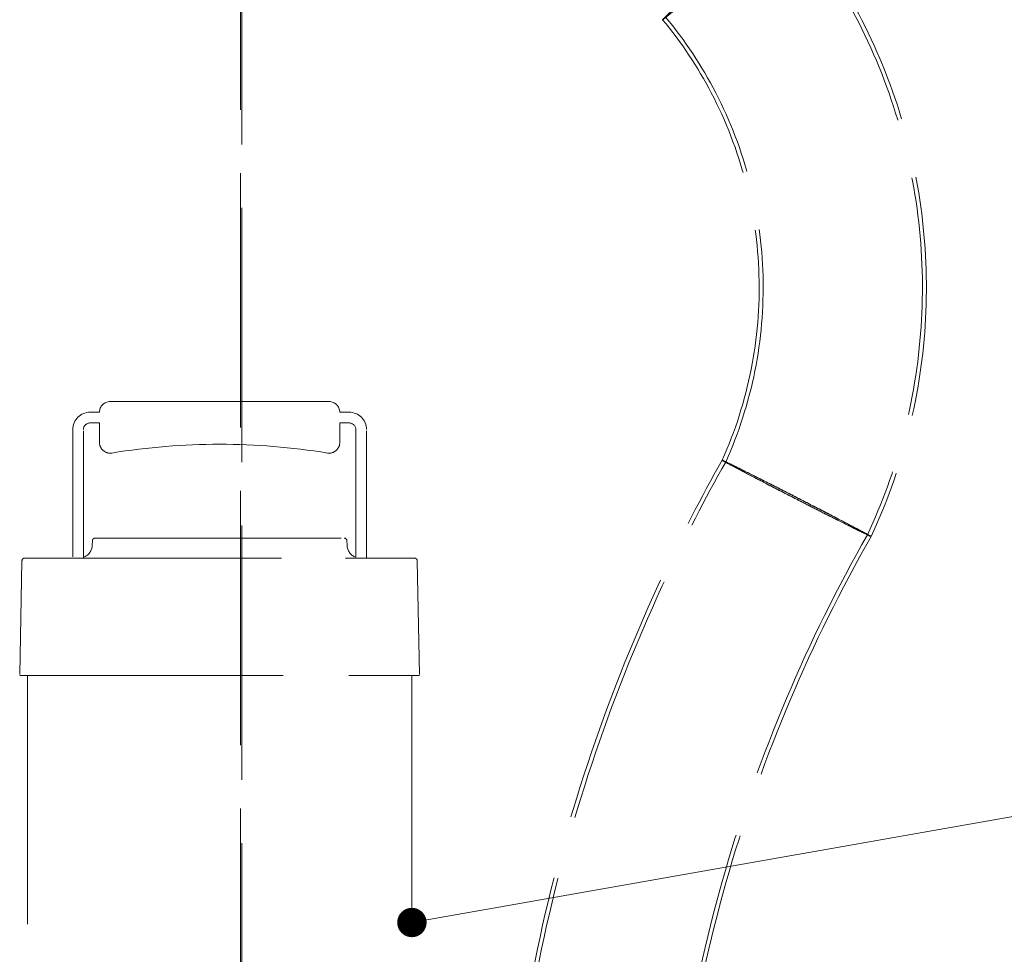
# Model space of a CAD drawing. Units: millimetres. Extents: x -1922 to 10471, y 11389 to 14892.
# Drawn here: x 7458 to 7827, y 13063 to 13414 of the extents above; entities that cross this region are included whole.
import ezdxf

# ---------------------------------------------------------------- set-up
doc = ezdxf.new("R2010")
doc.units = ezdxf.units.MM
doc.header["$LTSCALE"] = 44
doc.linetypes.add('DASHED', pattern=[0.2068, 0.1655, -0.0413])
doc.layers.add('Hidden (ISO)', color=1, linetype='DASHED', lineweight=18, true_color=0xff0000)
doc.layers.add('Symbol (ISO)', color=7, linetype='Continuous', lineweight=9)
doc.styles.add('Note Text (ISO)', font='tahoma.ttf')
doc.dimstyles.new('Default - Method 1b (ISO)$7', dxfattribs={"dimscale": 44, "dimtxt": 3.5, "dimasz": 2.5, "dimexe": 3.175, "dimexo": 0, "dimgap": 0.762, "dimtad": 1, "dimtoh": 1, "dimrnd": 1e-08, "dimtxsty": 'Note Text (ISO)', "dimcen": 0.09, "dimdle": 10, "dimclrd": 256, "dimclre": 256, "dimclrt": 256, "dimazin": 2, "dimtfac": 1, "dimtmove": 0, "dimatfit": 3, "dimfxl": 1, "dimtolj": 1, "dimlwd": -1, "dimlwe": -1, "dimarcsym": 0})

msp = doc.modelspace()

# ---------------------------------------------------------------- linework, layer by layer
at = {"layer": 'Hidden (ISO)', "ltscale": 13.07583}
for p, q in [((7540.7, 13831.88), (7540.7, 12771.88)), ((7541.16, 12771.88), (7541.16, 13831.88))]:
    msp.add_line(p, q, dxfattribs=at)
at = {"layer": 'Hidden (ISO)', "ltscale": 14.16137}
msp.add_line((7573.83, 13270.47), (7491.83, 13270.47), dxfattribs=at)
at = {"layer": 'Hidden (ISO)', "ltscale": 0.475844}
for p, q in [((7487.83, 13266.47), (7484.33, 13266.47)), ((7581.33, 13266.47), (7577.83, 13266.47)), ((7484.33, 13262.47), (7487.83, 13262.47)), ((7577.83, 13262.47), (7581.33, 13262.47))]:
    msp.add_line(p, q, dxfattribs=at)
at = {"layer": 'Hidden (ISO)', "ltscale": 0.996784}
for p, q in [((7487.83, 13262.47), (7487.83, 13255.14)), ((7577.83, 13255.14), (7577.83, 13262.47))]:
    msp.add_line(p, q, dxfattribs=at)
at = {"layer": 'Hidden (ISO)', "ltscale": 6.547193}
for p, q in [((7477.83, 13259.97), (7477.83, 13211.82)), ((7587.83, 13211.82), (7587.83, 13259.97))]:
    msp.add_line(p, q, dxfattribs=at)
at = {"layer": 'Hidden (ISO)', "ltscale": 6.540062}
for p, q in [((7481.83, 13211.88), (7481.83, 13259.97)), ((7583.83, 13259.97), (7583.83, 13211.88))]:
    msp.add_line(p, q, dxfattribs=at)
at = {"layer": 'Hidden (ISO)', "ltscale": 0.232492}
for p, q in [((7485.2, 13218.36), (7485.14, 13216.65)), ((7580.47, 13218.36), (7580.53, 13216.65))]:
    msp.add_line(p, q, dxfattribs=at)
at = {"layer": 'Hidden (ISO)', "ltscale": 12.651599}
msp.add_line((7486.19, 13219.32), (7579.47, 13219.32), dxfattribs=at)
at = {"layer": 'Hidden (ISO)', "ltscale": 5.85111}
for p, q in [((7458.81, 13210.84), (7457.95, 13167.82)), ((7606.85, 13210.84), (7607.71, 13167.82))]:
    msp.add_line(p, q, dxfattribs=at)
at = {"layer": 'Hidden (ISO)', "ltscale": 13.205685}
msp.add_line((7459.81, 13211.82), (7605.85, 13211.82), dxfattribs=at)
at = {"layer": 'Hidden (ISO)', "ltscale": 13.542414}
msp.add_line((7457.95, 13167.82), (7607.71, 13167.82), dxfattribs=at)
at = {"layer": 'Hidden (ISO)', "ltscale": 12.779774}
for p, q in [((7460.83, 13167.82), (7460.83, 12982.82)), ((7604.83, 13167.82), (7604.83, 12982.82))]:
    msp.add_line(p, q, dxfattribs=at)
at = {"layer": 'Hidden (ISO)', "ltscale": 0.854312}
for centre, start, end in [((7491.83, 13266.47), 90, 180), ((7573.83, 13266.47), 0, 90)]:
    msp.add_arc(centre, 4, start, end, dxfattribs=at)
at = {"layer": 'Hidden (ISO)', "ltscale": 1.38832}
for centre, start, end in [((7484.33, 13259.97), 90, 180), ((7581.33, 13259.97), 0, 90)]:
    msp.add_arc(centre, 6.5, start, end, dxfattribs=at)
at = {"layer": 'Hidden (ISO)', "ltscale": 0.533908}
for centre, start, end in [((7484.33, 13259.97), 90, 180), ((7581.33, 13259.97), 0, 90)]:
    msp.add_arc(centre, 2.5, start, end, dxfattribs=at)
at = {"layer": 'Hidden (ISO)', "ltscale": 0.942499}
for centre, start, end in [((7491.83, 13255.14), 180, 279.2892), ((7573.83, 13255.14), 260.7108, 0)]:
    msp.add_arc(centre, 4, start, end, dxfattribs=at)
at = {"layer": 'Hidden (ISO)', "ltscale": 13.999606}
msp.add_arc((7532.83, 13004.47), 250, 80.7108, 99.2892, dxfattribs=at)
at = {"layer": 'Hidden (ISO)', "ltscale": 0.809258}
for centre, start, end in [((7480.14, 13216.82), 289.7966, 358), ((7585.53, 13216.82), 182, 250.2034)]:
    msp.add_arc(centre, 5, start, end, dxfattribs=at)
at = {"layer": 'Hidden (ISO)', "ltscale": 0.208756}
for centre, start, end in [((7486.19, 13218.32), 90, 178), ((7579.47, 13218.32), 2, 90)]:
    msp.add_arc(centre, 1, start, end, dxfattribs=at)
at = {"layer": 'Hidden (ISO)', "ltscale": 0.210778}
for centre, start, end in [((7459.81, 13210.82), 90, 178.852), ((7605.85, 13210.82), 1.148, 90)]:
    msp.add_arc(centre, 1, start, end, dxfattribs=at)
at = {"layer": 'Hidden (ISO)', "ltscale": 12.26204}
msp.add_open_spline([(7744.64, 13453.91), (7753.65, 13443.21), (7761.67, 13431.59), (7775.24, 13407.19), (7780.87, 13394.29), (7789.54, 13367.79), (7792.61, 13354.06), (7796.07, 13326.39), (7796.47, 13312.32), (7794.59, 13284.5), (7792.3, 13270.62), (7785.41, 13244.62), (7780.96, 13232.34), (7775.47, 13220.6)], degree=3, knots=[0, 0, 0, 0, 4.195757, 4.195757, 8.378453, 8.378453, 12.561257, 12.561257, 16.74408, 16.74408, 20.92691, 20.92691, 24.813618, 24.813618, 24.813618, 24.813618], dxfattribs=at)
at = {"layer": 'Hidden (ISO)', "ltscale": 12.349927}
msp.add_open_spline([(7745.76, 13454.89), (7754.8, 13444.16), (7762.85, 13432.51), (7776.49, 13408.03), (7782.15, 13395.1), (7790.89, 13368.52), (7793.99, 13354.75), (7797.52, 13326.99), (7797.96, 13312.88), (7796.15, 13284.96), (7793.9, 13271.02), (7787, 13244.61), (7782.44, 13231.98), (7776.8, 13219.92)], degree=3, knots=[0, 0, 0, 0, 4.20994, 4.20994, 8.406866, 8.406866, 12.6039, 12.6039, 16.800953, 16.800953, 20.998015, 20.998015, 24.991483, 24.991483, 24.991483, 24.991483], dxfattribs=at)
at = {"layer": 'Hidden (ISO)', "ltscale": 11.361705}
msp.add_open_spline([(7721.59, 13434.21), (7720.37, 13433.13), (7719.15, 13432.05), (7714.93, 13428.32), (7712.06, 13425.77), (7706.91, 13421.16), (7704.68, 13419.15), (7701.17, 13415.93), (7699.93, 13414.77), (7698.62, 13413.47), (7698.56, 13413.34), (7699.65, 13414.14), (7700.77, 13415.06), (7704.07, 13417.83), (7706.2, 13419.65), (7711.19, 13423.96), (7714, 13426.39), (7718.92, 13430.7), (7720.92, 13432.45), (7722.92, 13434.21)], degree=3, knots=[-38.709965, -38.709965, -38.709965, -38.709965, -38.219653, -38.219653, -36.996224, -36.996224, -35.765363, -35.765363, -34.528732, -34.528732, -33.291218, -33.291218, -32.058241, -32.058241, -30.832703, -30.832703, -29.613385, -29.613385, -28.812289, -28.812289, -28.812289, -28.812289], dxfattribs=at)
at = {"layer": 'Hidden (ISO)', "ltscale": 12.120558}
msp.add_open_spline([(7721.02, 13248.5), (7725.9, 13259.34), (7729.56, 13270.8), (7734.18, 13294.07), (7735.18, 13306.01), (7734.47, 13329.67), (7732.76, 13341.53), (7726.77, 13364.43), (7722.45, 13375.61), (7711.88, 13395.82), (7705.74, 13405.06), (7698.74, 13413.52)], degree=3, knots=[0, 0, 0, 0, 3.565797, 3.565797, 7.116014, 7.116014, 10.666342, 10.666342, 14.216672, 14.216672, 17.509486, 17.509486, 17.509486, 17.509486], dxfattribs=at)
at = {"layer": 'Hidden (ISO)', "ltscale": 12.243655}
msp.add_open_spline([(7722.35, 13247.82), (7727.25, 13258.71), (7730.95, 13270.22), (7735.63, 13293.59), (7736.65, 13305.58), (7736, 13329.36), (7734.32, 13341.28), (7728.39, 13364.31), (7724.1, 13375.56), (7713.43, 13396.19), (7707.09, 13405.76), (7699.86, 13414.5)], degree=3, knots=[0, 0, 0, 0, 3.582483, 3.582483, 7.149466, 7.149466, 10.716559, 10.716559, 14.283654, 14.283654, 17.687322, 17.687322, 17.687322, 17.687322], dxfattribs=at)
at = {"layer": 'Hidden (ISO)', "ltscale": 13.020317}
msp.add_open_spline([(7641.33, 12998.88), (7643.83, 13022.72), (7647.67, 13046.46), (7657.95, 13093.28), (7664.4, 13116.42), (7679.8, 13161.77), (7688.79, 13184.06), (7705.78, 13220.26), (7713.14, 13234.53), (7721.02, 13248.5)], degree=3, knots=[0, 0, 0, 0, 7.192796, 7.192796, 14.378105, 14.378105, 21.563424, 21.563424, 26.375227, 26.375227, 26.375227, 26.375227], dxfattribs=at)
at = {"layer": 'Hidden (ISO)', "ltscale": 12.985441}
msp.add_open_spline([(7642.83, 12998.88), (7645.34, 13022.69), (7649.18, 13046.41), (7659.46, 13093.16), (7665.91, 13116.27), (7681.32, 13161.57), (7690.31, 13183.82), (7707.25, 13219.85), (7714.54, 13233.98), (7722.35, 13247.82)], degree=3, knots=[0, 0, 0, 0, 7.184494, 7.184494, 14.361491, 14.361491, 21.5385, 21.5385, 26.30456, 26.30456, 26.30456, 26.30456], dxfattribs=at)
at = {"layer": 'Hidden (ISO)', "ltscale": 11.365459}
msp.add_open_spline([(7748.25, 13234.21), (7747.87, 13234.4), (7747.49, 13234.6), (7743.5, 13236.65), (7739.96, 13238.47), (7733.44, 13241.85), (7730.51, 13243.38), (7725.67, 13245.92), (7723.8, 13246.92), (7721.38, 13248.24), (7720.86, 13248.55), (7721.25, 13248.44), (7722.16, 13248.02), (7725.29, 13246.5), (7727.48, 13245.41), (7732.85, 13242.72), (7735.98, 13241.14), (7742.65, 13237.75), (7746.11, 13235.99), (7749.58, 13234.21)], degree=3, knots=[-38.345948, -38.345948, -38.345948, -38.345948, -38.217584, -38.217584, -36.996509, -36.996509, -35.769348, -35.769348, -34.536279, -34.536279, -33.300541, -33.300541, -32.0667, -32.0667, -30.838379, -30.838379, -29.616377, -29.616377, -28.444368, -28.444368, -28.444368, -28.444368], dxfattribs=at)
at = {"layer": 'Hidden (ISO)', "ltscale": 16.23629}
msp.add_open_spline([(7748.28, 13234.21), (7747.92, 13234.39), (7747.56, 13234.58), (7743.76, 13236.53), (7740.39, 13238.26), (7734.18, 13241.48), (7731.39, 13242.94), (7726.78, 13245.37), (7725, 13246.31), (7722.7, 13247.57), (7722.2, 13247.87), (7722.57, 13247.76), (7723.43, 13247.36), (7726.41, 13245.91), (7728.5, 13244.88), (7733.61, 13242.32), (7736.59, 13240.81), (7742.94, 13237.59), (7746.24, 13235.9), (7749.55, 13234.21)], degree=3, knots=[-36.519601, -36.519601, -36.519601, -36.519601, -36.397716, -36.397716, -35.234809, -35.234809, -34.0661, -34.0661, -32.891739, -32.891739, -31.714821, -31.714821, -30.539724, -30.539724, -29.369911, -29.369911, -28.206125, -28.206125, -27.089569, -27.089569, -27.089569, -27.089569], dxfattribs=at)
at = {"layer": 'Hidden (ISO)', "ltscale": 11.362906}
msp.add_open_spline([(7749.58, 13234.21), (7749.72, 13234.14), (7749.85, 13234.07), (7753.61, 13232.14), (7757.16, 13230.31), (7763.76, 13226.9), (7766.74, 13225.34), (7771.73, 13222.72), (7773.68, 13221.69), (7776.27, 13220.27), (7776.89, 13219.91), (7776.69, 13219.93), (7775.87, 13220.3), (7772.92, 13221.73), (7770.81, 13222.78), (7765.57, 13225.4), (7762.5, 13226.95), (7759.13, 13228.66), (7757.23, 13229.63), (7755.25, 13230.63), (7751.58, 13232.5), (7749.92, 13233.36), (7748.25, 13234.21)], degree=3, knots=[-28.444368, -28.444368, -28.444368, -28.444368, -28.39802, -28.39802, -27.178262, -27.178262, -25.952424, -25.952424, -24.719292, -24.719292, -23.482356, -23.482356, -22.247659, -22.247659, -21.019669, -21.019669, -19.7985, -19.7985, -19.7985, -19.108693, -19.108693, -18.547448, -18.547448, -18.547448, -18.547448], dxfattribs=at)
at = {"layer": 'Hidden (ISO)', "ltscale": 16.232817}
msp.add_open_spline([(7749.55, 13234.21), (7749.68, 13234.14), (7749.81, 13234.08), (7753.38, 13232.24), (7756.76, 13230.5), (7763.05, 13227.24), (7765.89, 13225.77), (7770.64, 13223.27), (7772.5, 13222.28), (7774.97, 13220.94), (7775.56, 13220.59), (7775.37, 13220.61), (7774.59, 13220.96), (7771.78, 13222.33), (7769.77, 13223.32), (7764.78, 13225.82), (7761.85, 13227.3), (7758.65, 13228.92), (7756.83, 13229.84), (7754.95, 13230.8), (7751.46, 13232.58), (7749.87, 13233.4), (7748.28, 13234.21)], degree=3, knots=[-27.089569, -27.089569, -27.089569, -27.089569, -27.045788, -27.045788, -25.88409, -25.88409, -24.716601, -24.716601, -23.542199, -23.542199, -22.364197, -22.364197, -21.188309, -21.188309, -20.018774, -20.018774, -18.855726, -18.855726, -18.855726, -18.198762, -18.198762, -17.663875, -17.663875, -17.663875, -17.663875], dxfattribs=at)
at = {"layer": 'Hidden (ISO)', "ltscale": 13.522874}
msp.add_open_spline([(7775.47, 13220.6), (7764.18, 13200.78), (7754.04, 13180.26), (7736.26, 13138.26), (7728.6, 13116.72), (7715.86, 13072.96), (7710.76, 13050.67), (7705.36, 13018.46), (7703.97, 13008.68), (7702.83, 12998.88)], degree=3, knots=[0, 0, 0, 0, 6.844372, 6.844372, 13.680863, 13.680863, 20.517362, 20.517362, 23.478813, 23.478813, 23.478813, 23.478813], dxfattribs=at)
at = {"layer": 'Hidden (ISO)', "ltscale": 13.482224}
msp.add_open_spline([(7776.8, 13219.92), (7765.52, 13200.13), (7755.39, 13179.63), (7737.64, 13137.69), (7729.99, 13116.17), (7717.27, 13072.47), (7712.19, 13050.2), (7706.82, 13018.17), (7705.46, 13008.53), (7704.33, 12998.88)], degree=3, knots=[0, 0, 0, 0, 6.835658, 6.835658, 13.663425, 13.663425, 20.491199, 20.491199, 23.408196, 23.408196, 23.408196, 23.408196], dxfattribs=at)
at = {"layer": 'Hidden (ISO)', "ltscale": 0.100298}
for points in [[(7481.83, 13211.88), (7481.58, 13211.84), (7481.33, 13211.82), (7481.1, 13211.82)], [(7584.57, 13211.82), (7584.33, 13211.82), (7584.08, 13211.84), (7583.83, 13211.88)]]:
    msp.add_open_spline(points, degree=3, dxfattribs=at)

# ---------------------------------------------------------------- leaders
at = {"layer": 'Symbol (ISO)', "annotation_type": 0, "has_hookline": 1, "hookline_direction": 0}
msp.add_leader([(7604.83, 13075.32), (7937.54, 13134.11)], dimstyle='Default - Method 1b (ISO)$7', override={"dimasz": 1, "dimtad": 0, "dimldrblk": 'DotSmall'}, dxfattribs=at)

doc.saveas('drawing.dxf')
